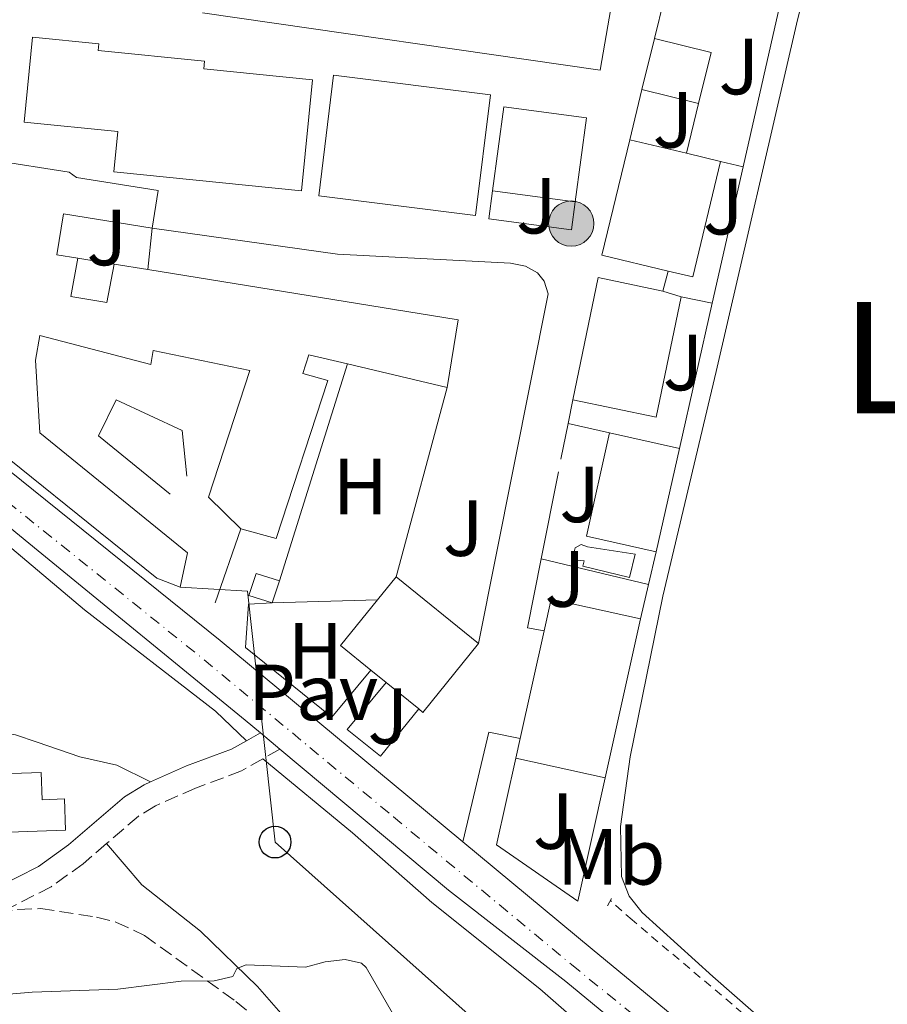
# Model space of a CAD drawing. Units: metres. Extents: x 566582 to 570034, y 4721798 to 4724159.
# Drawn here: x 567843 to 567952, y 4721935 to 4722059 of the extents above; entities that cross this region are included whole.
import ezdxf
from ezdxf.enums import TextEntityAlignment as Align

# ---------------------------------------------------------------- set-up
doc = ezdxf.new("R2010")
doc.units = ezdxf.units.M
doc.header["$MEASUREMENT"] = 0
for name, pattern in [('DGN Style 2', [1.7399219301090239, 1.043953158065414, -0.6959687720436097]), ('DGN Style 3', [2.435890702152634, 1.739921930109024, -0.6959687720436097]), ('DGN Style 4', [2.7856150101045474, 1.391937544087219, -0.6959687720436097, 0.001739921930109024, -0.6959687720436097])]:
    doc.linetypes.add(name, pattern=pattern)
for name, color, linetype, lineweight in [('Camino', 7, 'DGN Style 3', 0), ('Carretera', 9, 'Continuous', 0), ('Caseta-cabaña', 1, 'Continuous', 0), ('construcción singular', 1, 'Continuous', 0), ('Curva de nivel intermedia', 30, 'Continuous', 0), ('Edificio', 1, 'Continuous', 13), ('Eje de carretera', 7, 'DGN Style 4', 0), ('Etiqueta de uso rústico', 92, 'Continuous', 0), ('Línea  de muro-pared o tapia', 1, 'Continuous', 13), ('Línea blanca (vial)', 7, 'Continuous', 13), ('Línea de asfalto', 7, 'Continuous', 13), ('Línea de bordillo', 7, 'Continuous', 13), ('Línea de cambio de uso (parcela vista)', 92, 'Continuous', 0), ('Línea de cuneta (fondo)', 4, 'DGN Style 2', 0), ('Línea telefónica', 7, 'Continuous', 0), ('Margen derecho', 7, 'Continuous', 0), ('Nave industrial', 1, 'Continuous', 13), ('Pavimento', 7, 'Continuous', 0), ('Piscina', 1, 'Continuous', 0), ('Pontón-alcantarilla (pasos de agua)', 1, 'DGN Style 2', 0), ('Poste telefónico', 7, 'Continuous', 0), ('Poste tendido eléctrico', 7, 'Continuous', 0), ('Texto de Capital de Municipio', 7, 'Continuous', 0), ('Zona ajardinada', 92, 'Continuous', 0), ('Zona arbolada', 92, 'DGN Style 3', 0)]:
    doc.layers.add(name, color=color, linetype=linetype, lineweight=lineweight)
doc.styles.add('Style-Arial', font='arial.ttf')

# ---------------------------------------------------------------- blocks, each defined once
blk = doc.blocks.new('5PELE')
at = {"layer": 'construcción singular', "linetype": 'Continuous', "lineweight": 0}
h = blk.add_hatch(color=9, dxfattribs=at)
edge = h.paths.add_edge_path()
edge.add_arc((-2.000000476837158e-05, 0), 0.2850000000000001, 0, 360)
at = {"layer": 'construcción singular', "color": 252, "linetype": 'Continuous', "lineweight": 0}
blk.add_circle((-2.000000476837158e-05, 0), 0.2850000000000001, dxfattribs=at)
blk = doc.blocks.new('5PTT')
at = {"layer": 'Poste telefónico', "color": 7, "linetype": 'Continuous', "lineweight": 30}
blk.add_circle((2.382683753967285e-05, 4.306399822235108e-05), 0.1995000005932858, dxfattribs=at)

msp = doc.modelspace()

# ---------------------------------------------------------------- linework, layer by layer
at = {"layer": 'Camino', "color": 7, "linetype": 'DGN Style 3', "lineweight": 0, "elevation": 477.1600000000037, "flags": 128}
msp.add_lwpolyline([(567875.2999999995, 4721967.59), (567873.1600000004, 4721966.390000002)], dxfattribs=at)
at = {"layer": 'Camino', "color": 7, "linetype": 'DGN Style 3', "lineweight": 0}
for points in [[(567873.1600000004, 4721966.390000002, 477.1600000000037), (567870.4600000003, 4721964.86, 477.1699999999983), (567864.66, 4721962.699999999, 477.3099999999976), (567859.6199999996, 4721960.470000001, 477.8600000000007), (567857.4899999973, 4721959.17, 478.0399999999937), (567853.4699999985, 4721955.710000002, 478.3800000000046)], [(567853.4699999985, 4721955.710000002, 478.3800000000046), (567850.5499999993, 4721953.190000001, 478.6300000000048), (567846.4999999992, 4721950.27, 478.8999999999942), (567840.8799999978, 4721947.42, 479.3500000000059), (567832.5399999982, 4721943.900000001, 480.0000000000001), (567825.530000001, 4721941.300000002, 480.3800000000048), (567821.2399999973, 4721940.07, 480.4700000000012), (567813.5399999992, 4721939.030000002, 480.5099999999948), (567803.4699999974, 4721938.49, 480.7899999999936)]]:
    msp.add_polyline3d(points, dxfattribs=at)
at = {"layer": 'Carretera', "color": 9, "linetype": 'Continuous', "lineweight": 0}
for points in [[(567712.04, 4722074.76, 477.6699999999983), (567746.4600000018, 4722061.940000001, 477.3000000000029), (567769.7300000001, 4722052.609999998, 477.1100000000006), (567780.8500000023, 4722047.000000001, 477.1600000000035), (567782.120000002, 4722046.260000001, 477.1699999999983), (567785.1000000014, 4722044.510000001, 477.1900000000023), (567788.7800000005, 4722042.350000001, 477.2100000000065), (567789.4800000002, 4722041.940000001, 477.2200000000012), (567807.9600000007, 4722028.790000001, 477.320000000007), (567808.960000002, 4722028.02, 477.320000000007), (567814.2500000005, 4722023.890000002, 477.3500000000058), (567831.7399999985, 4722010.23, 477.4600000000065), (567867.7600000007, 4721981.290000001, 477.7700000000041), (567891.3700000009, 4721961.690000001, 478.25), (567898.2899999988, 4721955.949999998, 478.3899999999995), (567914.5900000001, 4721942.420000001, 478.7299999999959), (567948.1200000021, 4721914.74, 477.7299999999959), (567973.410000001, 4721894.330000001, 478.0599999999977)], [(567970.0699999994, 4721890.29, 478.0599999999977), (567944.8000000007, 4721910.679999999, 477.7299999999959), (567911.2600000018, 4721938.38, 478.7299999999959), (567896.4899999994, 4721949.84, 478.2700000000041), (567875.2999999999, 4721967.59, 477.6000000000058), (567872.839999999, 4721969.65, 477.5299999999989), (567870.9200000013, 4721971.26, 477.4700000000012), (567844.8700000002, 4721992.550000002, 476.9900000000052), (567816.6399999999, 4722015.720000002, 476.8399999999965), (567805.1700000011, 4722024.510000001, 477.320000000007), (567796.8400000005, 4722030.330000001, 477.320000000007), (567767.6700000014, 4722047.080000001, 477.2799999999989), (567750.7399999978, 4722053.59, 478.9700000000012), (567747.0699999998, 4722054.84, 477.3300000000018), (567743.9899999975, 4722055.890000001, 477.25), (567736.0599999994, 4722058.61, 477.0399999999936), (567717.199999999, 4722065.53, 476.6900000000023)]]:
    msp.add_polyline3d(points, dxfattribs=at)
at = {"layer": 'Caseta-cabaña', "color": 1, "linetype": 'Continuous', "lineweight": 0, "extrusion": (-0.01856694496926548, 0.005944093887227909, 0.9998099500917003), "elevation": 18003.4656260191, "flags": 128}
msp.add_lwpolyline([(-4670293.44087657, -898718.8576054709), (-4670290.518838019, -898718.867127505), (-4670290.523771233, -898721.9352825902), (-4670293.442760786, -898721.9352825903), (-4670293.44087657, -898718.8576054709)], close=True, dxfattribs=at)
at = {"layer": 'Caseta-cabaña', "color": 1, "linetype": 'Continuous', "lineweight": 0, "extrusion": (-0.01856694496926548, 0.005944093887227909, 0.9998099500917003), "elevation": 18003.46563530257, "flags": 128}
msp.add_lwpolyline([(-4670290.518838019, -898718.867127505), (-4670290.523771233, -898721.9352825902), (-4670293.442760786, -898721.9352825903), (-4670293.44087657, -898718.8576054709)], dxfattribs=at)
at = {"layer": 'Caseta-cabaña', "color": 1, "linetype": 'Continuous', "lineweight": 0, "elevation": 479.320000000007, "flags": 128}
msp.add_lwpolyline([(567875.2199999997, 4721988.779999999), (567874.3200000003, 4721986)], dxfattribs=at)
at = {"layer": 'Curva de nivel intermedia', "color": 30, "linetype": 'Continuous', "lineweight": 0, "elevation": 480, "flags": 128}
msp.add_lwpolyline([(567830.4100000003, 4721935.869999998), (567844.1100000021, 4721937.039999999), (567854.9100000003, 4721937.399999999), (567862.8499999995, 4721938.390000001), (567867.0400000005, 4721938.460000001), (567869.3499999995, 4721939.009999999), (567869.8900000004, 4721940.019999999), (567871.0400000014, 4721940.449999998), (567878.4900000013, 4721940.15), (567880.9700000001, 4721940.859999999), (567883.5100000015, 4721941.149999999), (567885.5600000012, 4721940.66), (567886.1500000014, 4721940.119999999), (567891.3400000014, 4721931.119999998)], dxfattribs=at)
at = {"layer": 'Edificio', "color": 1, "linetype": 'Continuous', "lineweight": 13, "flags": 128}
for points, elevation in [([(567929.54, 4722055.26), (567927.9699999997, 4722048.850000001), (567920.8399999999, 4722050.59), (567922.4100000003, 4722057.01), (567929.54, 4722055.26)], 482.6399999999995), ([(567913.8600000005, 4722047.039999999), (567912.4400000004, 4722036.470000001), (567902.04, 4722037.859999999), (567903.4600000001, 4722048.430000001), (567913.8600000005, 4722047.039999999)], 480.0200000000041)]:
    msp.add_lwpolyline(points, close=True, dxfattribs=dict(at, elevation=elevation))
at = {"layer": 'Edificio', "color": 51, "linetype": 'Continuous', "lineweight": 13, "flags": 128}
for points, elevation in [([(567920.8399999999, 4722050.59), (567922.4100000003, 4722057.01)], 482.6399999999995), ([(567922.4100000003, 4722057.01), (567929.54, 4722055.26), (567927.9699999997, 4722048.850000001)], 482.6399999999995), ([(567927.9699999997, 4722048.850000001), (567920.8399999999, 4722050.59)], 482.6399999999995), ([(567902.04, 4722037.859999999), (567903.4600000001, 4722048.430000001), (567913.8600000005, 4722047.039999999), (567912.4400000004, 4722036.470000001)], 480.0200000000041), ([(567919.2999999998, 4722044.279999999), (567926.4400000004, 4722042.57)], 483.5800000000018), ([(567926.4400000004, 4722042.57), (567930.7000000002, 4722041.539999999)], 483.5800000000018), ([(567912.4400000004, 4722036.470000001), (567902.04, 4722037.859999999)], 480.0200000000041), ([(567916.7599999999, 4722007.41), (567925.54, 4722005.439999999)], 482.6199999999953), ([(567920.6500000004, 4721983.980000001), (567916.2199999997, 4721963.99)], 483.4600000000065), ([(567905.5300000003, 4721968.949999999), (567908.5199999996, 4721982.49)], 484.25), ([(567904.9800000004, 4721966.480000001), (567905.5300000003, 4721968.949999999)], 484.25)]:
    msp.add_lwpolyline(points, dxfattribs=dict(at, elevation=elevation))
at = {"layer": 'Edificio', "color": 1, "linetype": 'Continuous', "lineweight": 13, "extrusion": (0.1862207332982916, -0.02306291031276927, 0.9822372120102922), "elevation": -2678.398891312216, "flags": 128}
msp.add_lwpolyline([(4756047.343345372, 16574.32369657699), (4756032.047372046, 16574.32369657699), (4756032.052589105, 16594.57487117965), (4756047.348562432, 16594.57487117965), (4756047.343345372, 16574.32369657699)], close=True, dxfattribs=at)
at = {"layer": 'Edificio', "color": 51, "linetype": 'Continuous', "lineweight": 13, "extrusion": (0.1862207332982916, -0.02306291031276927, 0.9822372120102922), "elevation": -2678.398891312187, "flags": 128}
msp.add_lwpolyline([(4756032.047372046, 16574.32369657699), (4756032.052589105, 16594.57487117965), (4756047.348562432, 16594.57487117965), (4756047.343345372, 16574.32369657699), (4756032.047372046, 16574.32369657699)], dxfattribs=at)
at = {"layer": 'Edificio', "color": 1, "linetype": 'Continuous', "lineweight": 13, "extrusion": (0.0009381568898949175, 0.003906704420003613, 0.9999919287285397), "elevation": 19464.00476265579, "flags": 128}
msp.add_lwpolyline([(567929.9963899651, 4722001.53441919), (567926.5163352062, 4721987.014308348), (567923.446336558, 4721987.754313953), (567915.1063402274, 4721989.754329258), (567918.5963949816, 4722004.274440063), (567925.73639184, 4722002.564426945), (567929.9963899651, 4722001.53441919)], close=True, dxfattribs=at)
at = {"layer": 'Edificio', "color": 51, "linetype": 'Continuous', "lineweight": 13, "extrusion": (0.0009369302749426317, 0.003906999246868183, 0.9999919287266998), "elevation": 19464.7003284261, "flags": 128}
msp.add_lwpolyline([(567923.4475829272, 4721987.751296919), (567915.1075865871, 4721989.751312184), (567918.5976412715, 4722004.271423005)], dxfattribs=at)
at = {"layer": 'Edificio', "color": 51, "linetype": 'Continuous', "lineweight": 13, "extrusion": (0.0009416359481601746, 0.003906516698976609, 0.9999919261919178), "elevation": 19465.09418812288, "flags": 128}
msp.add_lwpolyline([(567929.9928504133, 4722001.53035414), (567926.5127954572, 4721987.010243345), (567923.4427968189, 4721987.750248992)], dxfattribs=at)
at = {"layer": 'Edificio', "color": 51, "linetype": 'Continuous', "lineweight": 13, "extrusion": (0.07616413562994451, -0.01230204564641968, 0.9970194000703582), "elevation": -14359.1263684448, "flags": 128}
msp.add_lwpolyline([(4752158.693220054, 191819.4057439464), (4752158.693220054, 191815.1284317066)], dxfattribs=at)
at = {"layer": 'Edificio', "color": 51, "linetype": 'Continuous', "lineweight": 13, "extrusion": (0.07653577550208415, -0.005368842594113766, 0.997052381070069), "elevation": 18590.70692410048, "flags": 128}
msp.add_lwpolyline([(4750189.228465792, -235304.383588337), (4750185.665104316, -235343.8758705581), (4750177.059447091, -235343.0938451676)], dxfattribs=at)
at = {"layer": 'Edificio', "color": 51, "linetype": 'Continuous', "lineweight": 13, "extrusion": (0.005908762755887262, -0.001230191335127183, 0.9999817864101194), "elevation": -1972.458362403134, "flags": 128}
msp.add_lwpolyline([(567899.3846557603, 4722012.706578054), (567902.5845998983, 4722028.076589683), (567910.6947537614, 4722026.386588405)], dxfattribs=at)
at = {"layer": 'Edificio', "color": 51, "linetype": 'Continuous', "lineweight": 13, "extrusion": (0.00391227730421728, -0.001247881554290447, 0.9999915684034147), "elevation": -3189.838226002409, "flags": 128}
msp.add_lwpolyline([(567917.2225803044, 4722024.936049534), (567919.5426016717, 4722024.196048958)], dxfattribs=at)
at = {"layer": 'Edificio', "color": 51, "linetype": 'Continuous', "lineweight": 13, "extrusion": (0.005487300431460631, -0.001143187589737653, 0.9999842912046717), "elevation": -1800.978037024419, "flags": 128}
msp.add_lwpolyline([(567914.5813190156, 4722025.526700587), (567911.4313664405, 4722010.406690707), (567900.951194982, 4722012.586692133)], dxfattribs=at)
at = {"layer": 'Edificio', "color": 51, "linetype": 'Continuous', "lineweight": 13, "extrusion": (0.1272630808761077, -0.03014125600471563, 0.9914109203213264), "elevation": -69579.80839382867, "flags": 128}
msp.add_lwpolyline([(4725778.866406641, 531118.4786751439), (4725778.866406641, 531131.4772327564)], dxfattribs=at)
at = {"layer": 'Edificio', "color": 1, "linetype": 'Continuous', "lineweight": 13, "extrusion": (-0.0009851525776222172, -0.004390680016144629, 0.9999898756504462), "elevation": -20809.6931173763, "flags": 128}
msp.add_lwpolyline([(567925.7398604021, 4721959.586651743), (567922.8198027094, 4721946.576526337), (567914.0398069698, 4721948.546545327), (567916.9598646626, 4721961.556670732), (567925.7398604021, 4721959.586651743)], close=True, dxfattribs=at)
at = {"layer": 'Edificio', "color": 51, "linetype": 'Continuous', "lineweight": 13, "extrusion": (-0.0009851525776222172, -0.004390680016144629, 0.9999898756504462), "elevation": -20809.6931173763, "flags": 128}
msp.add_lwpolyline([(567922.8198027094, 4721946.576526337), (567914.0398069698, 4721948.546545327), (567916.9598646626, 4721961.556670732)], dxfattribs=at)
at = {"layer": 'Edificio', "color": 51, "linetype": 'Continuous', "lineweight": 13, "extrusion": (-0.000985441674264112, -0.004390615130768147, 0.9999898756504888), "elevation": -20809.55091364202, "flags": 128}
msp.add_lwpolyline([(567925.7398381528, 4721959.587281111), (567922.8197804436, 4721946.577155709)], dxfattribs=at)
at = {"layer": 'Edificio', "color": 51, "linetype": 'Continuous', "lineweight": 13, "extrusion": (0.006774579485836426, 0.008331291364641795, 0.9999423456664827), "elevation": 43672.84592980346, "flags": 128}
msp.add_lwpolyline([(567871.2486682641, 4721786.412218617), (567873.5988853254, 4721789.302318919)], dxfattribs=at)
at = {"layer": 'Edificio', "color": 51, "linetype": 'Continuous', "lineweight": 13, "extrusion": (0.07310946830806113, -0.05915028341248175, 0.9955683048470033), "elevation": -237305.6351745035, "flags": 128}
msp.add_lwpolyline([(4028159.032701171, 2517400.007956299), (4028159.032701171, 2517386.6095758)], dxfattribs=at)
at = {"layer": 'Edificio', "color": 51, "linetype": 'Continuous', "lineweight": 13, "extrusion": (0.08208852778739871, -0.05077170772613734, 0.9953309536532405), "elevation": -192643.0948049832, "flags": 128}
msp.add_lwpolyline([(4314636.229027562, 1991574.84985097), (4314636.841115345, 1991579.719260434), (4314644.199590422, 1991578.786820324)], dxfattribs=at)
at = {"layer": 'Edificio', "color": 1, "linetype": 'Continuous', "lineweight": 13, "extrusion": (0.06683846562121037, -0.01481212619986397, 0.9976538580243359), "elevation": -31501.35210194752, "flags": 128}
msp.add_lwpolyline([(4733011.989116838, 466124.4270598561), (4732991.5141321, 466124.4270598561), (4732991.513248095, 466135.9666352039), (4732994.043740823, 466135.9640819876), (4733007.909944078, 466135.9744166674), (4733011.988232833, 466135.9666352046), (4733011.989116838, 466124.4270598561)], close=True, dxfattribs=at)
at = {"layer": 'Edificio', "color": 51, "linetype": 'Continuous', "lineweight": 13, "extrusion": (0.0668101464963752, -0.01493995739069755, 0.9976538487863901), "elevation": -32121.0519062055, "flags": 128}
msp.add_lwpolyline([(4732105.733716568, 475165.7820219052), (4732109.812012781, 475165.7820219052), (4732109.834914503, 475154.2424692485)], dxfattribs=at)
at = {"layer": 'Edificio', "color": 51, "linetype": 'Continuous', "lineweight": 13, "extrusion": (0.07486666111597962, -0.04671302175122248, 0.996098828757576), "elevation": -177578.956138364, "flags": 128}
msp.add_lwpolyline([(4306744.458477705, 2009983.179779757), (4306733.40584031, 2009984.539635123), (4306733.490091993, 2009985.219562805)], dxfattribs=at)
at = {"layer": 'Edificio', "color": 51, "linetype": 'Continuous', "lineweight": 13, "extrusion": (0.07440987834044543, -0.06021830359357107, 0.9954079193565182), "elevation": -241610.2740543872, "flags": 128}
msp.add_lwpolyline([(4027821.253702099, 2517505.776206589), (4027821.253702099, 2517508.283416194)], dxfattribs=at)
at = {"layer": 'Edificio', "color": 51, "linetype": 'Continuous', "lineweight": 13, "extrusion": (0.07329019491269415, -0.05920278520679723, 0.9955518959619418), "elevation": -237450.8063337079, "flags": 128}
msp.add_lwpolyline([(4030102.064846569, 2514243.958866157), (4030102.064846569, 2514249.265889805)], dxfattribs=at)
at = {"layer": 'Edificio', "color": 51, "linetype": 'Continuous', "lineweight": 13, "extrusion": (0.06683960260402563, -0.01480699382084655, 0.9976538580378094), "elevation": -31476.47143080258, "flags": 128}
msp.add_lwpolyline([(4733027.373872753, 465761.8484234581), (4733027.373872753, 465773.3879988396)], dxfattribs=at)
at = {"layer": 'Edificio', "color": 1, "linetype": 'Continuous', "lineweight": 13}
for points in [[(567879.4100000003, 4722051.82, 480.8099999999977), (567878, 4722037.859999999, 480.75), (567854.3899999997, 4722040.230000001, 480.1999999999971), (567854.9000000004, 4722045.310000001, 482.6199999999953), (567843.1100000005, 4722046.49, 482.0800000000018), (567844.1799999997, 4722057.17, 482.9799999999959), (567852.5300000003, 4722056.34, 482.8600000000006), (567852.4400000004, 4722055.51, 482.8600000000006), (567865.8200000003, 4722054.16, 482.2599999999948), (567865.7199999997, 4722053.199999999, 482.2599999999948)], [(567925.7699999996, 4722024.5, 480.8099999999977), (567922.6200000001, 4722009.380000001, 480.8099999999977), (567912.1399999997, 4722011.560000001, 480.8699999999953), (567915.3399999999, 4722026.930000001, 480.8699999999953), (567923.4500000002, 4722025.24, 480.820000000007)], [(567900.29, 4721980.890000001, 484.1300000000047), (567893.29, 4721972.230000001, 484.25), (567892.7599999999, 4721972.66, 484.3099999999977), (567888.6500000004, 4721975.980000001, 484.8099999999977), (567886.7100000001, 4721977.550000001, 485.0500000000029), (567882.9100000003, 4721980.619999999, 485.5200000000041), (567887.5700000003, 4721986.390000001, 485.429999999993), (567889.9199999999, 4721989.279999999, 485.3899999999995)]]:
    msp.add_polyline3d(points, close=True, dxfattribs=at)
at = {"layer": 'Edificio', "color": 51, "linetype": 'Continuous', "lineweight": 13}
for points in [[(567844.1799999997, 4722057.17, 482.9799999999959), (567843.1100000005, 4722046.49, 482.0800000000018), (567854.9000000004, 4722045.310000001, 482.6199999999953), (567854.3899999997, 4722040.230000001, 480.1999999999971), (567878, 4722037.859999999, 480.75), (567879.4100000003, 4722051.82, 480.8099999999977), (567865.7199999997, 4722053.199999999, 482.2599999999948), (567865.8200000003, 4722054.16, 482.2599999999948), (567852.4400000004, 4722055.51, 482.8600000000006), (567852.5300000003, 4722056.34, 482.8600000000006), (567844.1799999997, 4722057.17, 482.9799999999959)], [(567862.7300000004, 4721987.970000001, 480.0200000000041), (567859.8099999996, 4721989.109999999, 480.0200000000041), (567834.0599999996, 4722009.850000001, 484.1900000000023), (567839.1500000004, 4722041.720000001, 484.3699999999953), (567848.7800000003, 4722040.180000001, 483.5200000000041), (567849.6900000004, 4722039.539999999, 480.8699999999953), (567859.9900000002, 4722037.869999999, 480.929999999993), (567859.2300000004, 4722033.16, 480.9900000000052)], [(567859.2300000004, 4722033.16, 480.9900000000052), (567848.0800000001, 4722034.960000001, 483.6399999999995), (567847.2400000002, 4722029.779999999, 483.3399999999965), (567849.8499999996, 4722029.359999999, 483.1399999999995)], [(567849.8499999996, 4722029.359999999, 483.1399999999995), (567849, 4722024.550000001, 482.6600000000035), (567853.5300000003, 4722023.789999999, 482.3500000000058), (567854.4600000001, 4722028.609999999, 482.7799999999989)], [(567870.3700000001, 4721995.33, 481.5899999999965), (567866.3099999996, 4721999.289999999, 481.5299999999989), (567871.5, 4722015.230000001, 482.0200000000041), (567859.3300000001, 4722017.77, 482.6199999999953), (567859.0499999998, 4722015.980000001, 482.2599999999948), (567845.0899999999, 4722019.66, 483.2799999999989), (567844.5300000003, 4722016.539999999, 483.2799999999989), (567845.0899999999, 4722007.4, 483.2200000000012), (567863.6699999999, 4721992.310000001, 479.8399999999965), (567862.7300000004, 4721987.970000001, 480.0200000000041)], [(567883.7800000003, 4722016.060000001, 481.179999999993), (567878.9400000004, 4722017.210000001, 481.8300000000018), (567878.1900000004, 4722014.850000001, 481.7100000000065), (567881.2999999998, 4722014, 481.7100000000065), (567874.7999999998, 4721994.109999999, 481.5299999999989), (567870.3700000001, 4721995.33, 481.5899999999965)]]:
    msp.add_polyline3d(points, dxfattribs=at)
at = {"layer": 'Edificio', "color": 1, "linetype": 'Continuous', "lineweight": 13}
msp.add_polyline3d([(567839.1500000004, 4722041.720000001, 484.3699999999953), (567848.7800000003, 4722040.180000001, 483.5200000000041), (567849.6900000004, 4722039.539999999, 480.8699999999953), (567859.9900000002, 4722037.869999999, 480.929999999993), (567859.2300000004, 4722033.16, 480.9900000000052), (567848.0800000001, 4722034.960000001, 483.6399999999995), (567847.2400000002, 4722029.779999999, 483.3399999999965), (567849.8499999996, 4722029.359999999, 483.1399999999995), (567849, 4722024.550000001, 482.6600000000035), (567853.5300000003, 4722023.789999999, 482.3500000000058), (567854.4600000001, 4722028.609999999, 482.7799999999989), (567858.6699999999, 4722027.930000001, 482.4499999999971), (567897.7000000002, 4722021.619999999, 479.4199999999983), (567896.3200000003, 4722013.09, 479.4799999999959), (567883.7800000003, 4722016.060000001, 481.179999999993), (567878.9400000004, 4722017.210000001, 481.8300000000018), (567878.1900000004, 4722014.850000001, 481.7100000000065), (567881.2999999998, 4722014, 481.7100000000065), (567874.7999999998, 4721994.109999999, 481.5299999999989), (567870.3700000001, 4721995.33, 481.5899999999965), (567866.3099999996, 4721999.289999999, 481.5299999999989), (567871.5, 4722015.230000001, 482.0200000000041), (567859.3300000001, 4722017.77, 482.6199999999953), (567859.0499999998, 4722015.980000001, 482.2599999999948), (567845.0899999999, 4722019.66, 483.2799999999989), (567844.5300000003, 4722016.539999999, 483.2799999999989), (567845.0899999999, 4722007.4, 483.2200000000012), (567863.6699999999, 4721992.310000001, 479.8399999999965), (567862.7300000004, 4721987.970000001, 480.0200000000041), (567859.8099999996, 4721989.109999999, 480.0200000000041), (567834.0599999996, 4722009.850000001, 484.1900000000023)], dxfattribs=at)
at = {"layer": 'Eje de carretera', "color": 7, "linetype": 'DGN Style 4', "lineweight": 0}
for points in [[(567781.5000000001, 4722042.960000004, 477.2400000000052), (567787.7600000009, 4722039.280000002, 477.2599999999947), (567806.0699999991, 4722026.260000001, 477.3200000000071), (567829.78, 4722007.750000002, 477.1300000000047), (567865.760000002, 4721978.84, 477.5399999999936), (567889.5599999977, 4721959.090000002, 478.1199999999955)], [(567889.5599999977, 4721959.090000002, 478.1199999999955), (567911.9699999976, 4721940.49, 478.7100000000063), (567946.3799999983, 4721912.62, 477.7299999999959), (567971.6600000004, 4721892.210000001, 478.0599999999977), (567999.2199999979, 4721868.990000002, 478.2400000000052), (568005.7100000011, 4721862.930000001, 478.4100000000035), (568014.5100000009, 4721853.530000002, 478.6100000000007), (568023.9300000002, 4721841.440000001, 478.7899999999937), (568031.6700000005, 4721829.310000001, 478.8800000000047), (568033.4099999995, 4721825.960000002, 478.8899999999995)]]:
    msp.add_polyline3d(points, dxfattribs=at)
at = {"layer": 'Línea  de muro-pared o tapia', "color": 1, "linetype": 'Continuous', "lineweight": 13, "extrusion": (-0.001038153793105312, -0.004419044018645203, 0.9999896970902566), "elevation": -20978.11372663907, "flags": 128}
msp.add_lwpolyline([(567938.680807568, 4722038.362881721), (567943.4908049755, 4722037.232870687), (567933.7506025914, 4721994.262451123)], dxfattribs=at)
at = {"layer": 'Línea  de muro-pared o tapia', "color": 1, "linetype": 'Continuous', "lineweight": 13, "flags": 128}
for points, elevation in [([(567922.4100000003, 4722057.01), (567923.6299999999, 4722062.01)], 478.7799999999989), ([(567919.2999999998, 4722044.279999999), (567920.8399999999, 4722050.59)], 478.7799999999989), ([(567927.9699999997, 4722048.850000001), (567926.4400000004, 4722042.57)], 478.9600000000065), ([(567930.7000000002, 4722041.539999999), (567933.5599999996, 4722040.859999999)], 478.9600000000065), ([(567912.4400000004, 4722036.470000001), (567911.9699999997, 4722032.949999999), (567901.5700000003, 4722034.34), (567902.04, 4722037.859999999)], 478.0099999999948), ([(567859.2300000004, 4722033.16), (567858.6699999999, 4722027.930000001)], 479.1199999999953), ([(567923.4500000002, 4722025.24), (567924.1500000004, 4722027.76)], 480.2299999999959), ([(567925.7699999996, 4722024.5), (567929.6799999997, 4722023.710000001)], 478.5899999999965), ([(567875.2199999997, 4721988.779999999), (567883.7800000003, 4722016.060000001)], 478.9499999999971), ([(567896.3200000003, 4722013.09), (567889.9199999999, 4721989.279999999)], 478.9499999999971), ([(567911.5499999998, 4722008.58), (567916.7599999999, 4722007.41)], 478.2299999999959), ([(567870.3700000001, 4721995.33), (567867.1600000003, 4721985.99)], 479.4199999999983), ([(567922.6200000001, 4721992.430000001), (567921.6600000003, 4721988.300000001)], 478.2299999999959), ([(567908.1699999999, 4721991.529999999), (567921.6600000003, 4721988.300000001)], 478.2299999999959), ([(567921.6600000003, 4721988.300000001), (567920.6500000004, 4721983.980000001)], 478.2299999999959), ([(567871.3499999996, 4721985.859999999), (567874.3200000003, 4721986)], 479.0099999999948), ([(567874.3200000003, 4721986), (567887.5700000003, 4721986.390000001)], 478.4700000000012)]:
    msp.add_lwpolyline(points, dxfattribs=dict(at, elevation=elevation))
at = {"layer": 'Línea  de muro-pared o tapia', "color": 1, "linetype": 'Continuous', "lineweight": 13, "extrusion": (-0.00100394559679869, -0.004437543037110523, 0.999989650098956), "elevation": -21046.03888747326, "flags": 128}
msp.add_lwpolyline([(567933.7540745564, 4721993.959778041), (567929.8739961954, 4721976.809609183)], dxfattribs=at)
at = {"layer": 'Línea  de muro-pared o tapia', "color": 1, "linetype": 'Continuous', "lineweight": 13, "extrusion": (0.07585250411807361, -0.01234042908543334, 0.9970426828521461), "elevation": -14717.32416904855, "flags": 128}
msp.add_lwpolyline([(4751936.385989332, 197228.1576024045), (4751936.385989332, 197223.4731387207)], dxfattribs=at)
at = {"layer": 'Línea  de muro-pared o tapia', "color": 1, "linetype": 'Continuous', "lineweight": 13, "extrusion": (-0.001061730389690849, -0.004685462372611694, 0.9999884595188758), "elevation": -22249.53813629161, "flags": 128}
msp.add_lwpolyline([(567929.8677398881, 4721971.29294522), (567925.7276466651, 4721953.022744671)], dxfattribs=at)
at = {"layer": 'Línea  de muro-pared o tapia', "color": 1, "linetype": 'Continuous', "lineweight": 13, "extrusion": (0.001278619956857154, 0.006458114362104434, 0.9999783287101237), "elevation": 31699.2341148456, "flags": 128}
msp.add_lwpolyline([(567910.4747742402, 4721902.33250718), (567911.0647993305, 4721905.312569327)], dxfattribs=at)
at = {"layer": 'Línea  de muro-pared o tapia', "color": 1, "linetype": 'Continuous', "lineweight": 13, "extrusion": (0.001282023887866981, 0.006410119443410348, 0.9999786331634654), "elevation": 31474.53497418855, "flags": 128}
msp.add_lwpolyline([(567909.5706353259, 4721899.336019268), (567910.470673047, 4721903.836111723)], dxfattribs=at)
at = {"layer": 'Línea  de muro-pared o tapia', "color": 1, "linetype": 'Continuous', "lineweight": 13, "extrusion": (0.00121469225877826, 0.006140633216732659, 0.9999804083812913), "elevation": 30163.78233242596, "flags": 128}
msp.add_lwpolyline([(567907.1704552808, 4721895.331257567), (567909.3405387098, 4721906.301464398)], dxfattribs=at)
at = {"layer": 'Línea  de muro-pared o tapia', "color": 1, "linetype": 'Continuous', "lineweight": 13, "extrusion": (0.001227110808794848, 0.006684524680226416, 0.999976905397751), "elevation": 32739.0841380808, "flags": 128}
msp.add_lwpolyline([(567907.5058300698, 4721869.139295462), (567905.435831629, 4721869.519303951), (567907.1559039621, 4721878.179497434)], dxfattribs=at)
at = {"layer": 'Línea  de muro-pared o tapia', "color": 1, "linetype": 'Continuous', "lineweight": 13, "extrusion": (-0.04523328331011887, -0.05157306132290888, 0.9976443100758758), "elevation": -268736.0703809688, "flags": 128}
msp.add_lwpolyline([(-2686667.784730084, 3915239.868373066), (-2686681.733066768, 3915239.285274669), (-2686685.054224631, 3915243.65851265)], dxfattribs=at)
at = {"layer": 'Línea  de muro-pared o tapia', "color": 1, "linetype": 'Continuous', "lineweight": 13, "extrusion": (-0.001449103135128559, 0.001173432000052329, 0.9999982615772114), "elevation": 5196.747811378735, "flags": 128}
msp.add_lwpolyline([(567892.8575274776, 4721969.812911774), (567888.0475325282, 4721963.872907685), (567883.8675224251, 4721967.232909998)], dxfattribs=at)
at = {"layer": 'Línea  de muro-pared o tapia', "color": 1, "linetype": 'Continuous', "lineweight": 13}
for points in [[(567861.5, 4721999.67, 477.6100000000006), (567852.4500000002, 4722007.02, 477.7899999999936), (567854.7100000001, 4722011.550000001, 477.7899999999936), (567863.0099999999, 4722007.680000001, 477.7899999999936), (567863.5800000001, 4722001.930000001, 477.7899999999936)], [(567916.2199999997, 4721963.99, 478.8399999999965), (567912.7800000003, 4721948.460000001, 479.6199999999953), (567902.5499999998, 4721955.539999999, 479.6199999999953), (567904.9800000004, 4721966.480000001, 479.6199999999953)]]:
    msp.add_polyline3d(points, dxfattribs=at)
at = {"layer": 'Línea blanca (vial)', "color": 7, "linetype": 'Continuous', "lineweight": 13, "extrusion": (-0.01672226234921012, 0.01400319529567228, 0.9997621099358766), "elevation": 57103.96097807396, "flags": 128}
msp.add_lwpolyline([(-3984856.312135359, -2595596.234921345), (-3984856.312135359, -2595599.444298232)], dxfattribs=at)
at = {"layer": 'Línea blanca (vial)', "color": 7, "linetype": 'Continuous', "lineweight": 13}
for points in [[(567767.670000001, 4722047.080000003, 477.279999999999), (567796.8400000001, 4722030.330000001, 477.3200000000071), (567805.1700000007, 4722024.510000001, 477.3200000000071), (567816.6399999993, 4722015.720000003, 476.8399999999965), (567844.8699999996, 4721992.550000003, 476.9900000000052), (567870.9200000007, 4721971.26, 477.4700000000012), (567872.8399999986, 4721969.65, 477.5299999999989)], [(567808.9600000015, 4722028.020000001, 477.3200000000071), (567814.25, 4722023.890000002, 477.350000000006), (567831.739999998, 4722010.230000001, 477.4600000000065), (567867.7600000004, 4721981.290000001, 477.7700000000042), (567891.3700000005, 4721961.690000001, 478.25), (567898.2899999983, 4721955.949999999, 478.3899999999995)], [(568030.6099999989, 4721825.930000001, 478.8899999999995), (568030.2899999992, 4721826.540000001, 478.8899999999995), (568029.5000000001, 4721828.060000001, 478.8800000000047), (568021.8899999993, 4721840.000000001, 478.7899999999937), (568012.6099999989, 4721851.91, 478.6100000000007), (568003.9499999997, 4721861.170000001, 478.4100000000035), (567997.5599999971, 4721867.120000001, 478.2400000000052), (567970.0699999989, 4721890.290000001, 478.0599999999977), (567944.8000000002, 4721910.680000001, 477.7299999999959), (567911.2600000014, 4721938.380000001, 478.7299999999959), (567896.489999999, 4721949.84, 478.2700000000041), (567875.2999999995, 4721967.59, 477.6000000000059)], [(567898.2899999983, 4721955.949999999, 478.3899999999995), (567914.5899999995, 4721942.420000002, 478.7299999999959), (567948.1200000016, 4721914.740000002, 477.7299999999959), (567973.4100000005, 4721894.330000003, 478.0599999999977), (568001.0399999997, 4721871.040000001, 478.2400000000052), (568007.6600000003, 4721864.880000001, 478.4100000000035), (568016.600000001, 4721855.320000002, 478.6100000000007), (568026.1799999987, 4721843.020000001, 478.7899999999937), (568034.050000001, 4721830.680000001, 478.8800000000047), (568036.1799999989, 4721826.600000001, 478.8999999999942), (568036.4999999985, 4721825.990000002, 478.8999999999942)]]:
    msp.add_polyline3d(points, dxfattribs=at)
at = {"layer": 'Línea de asfalto', "color": 7, "linetype": 'Continuous', "lineweight": 13, "extrusion": (0.01136834503318748, 0.0581704926618009, 0.9982419318555448), "elevation": 281612.1166010796, "flags": 128}
msp.add_lwpolyline([(348330.8643447704, -4734842.860656581), (348330.2667414781, -4734857.032860728), (348326.2522053893, -4734857.032860728)], dxfattribs=at)
at = {"layer": 'Línea de asfalto', "color": 7, "linetype": 'Continuous', "lineweight": 13}
for points in [[(567865.5599999985, 4722060.230000001, 476.6499999999943), (567915.5799999974, 4722053.029999999, 476.479999999996), (567921.6599999993, 4722088.210000001, 476.5), (567900.11, 4722093.590000002, 476.5099999999949), (567883.2099999997, 4722098.130000001, 476.7499999999999), (567876.5599999978, 4722099.960000002, 476.679999999993)], [(567859.2300000007, 4722033.160000001, 476.5), (567882.5199999991, 4722029.859999999, 476.5), (567904.300000001, 4722028.730000001, 476.3800000000047), (567906.1900000018, 4722028.36, 476.3200000000071), (567907.6999999986, 4722027.510000001, 476.3200000000071), (567908.5399999989, 4722026.470000002, 476.3200000000071), (567909.0199999994, 4722024.870000001, 476.3200000000071), (567900.2899999988, 4721980.890000002, 476.4400000000024)]]:
    msp.add_polyline3d(points, dxfattribs=at)
at = {"layer": 'Línea de bordillo', "color": 7, "linetype": 'Continuous', "lineweight": 13, "elevation": 477.3800000000046, "flags": 128}
for points in [[(567881.8399999996, 4721971.630000001), (567886.7100000001, 4721977.550000002)], [(567883.7699999987, 4721970.08), (567888.6499999979, 4721975.980000001)]]:
    msp.add_lwpolyline(points, dxfattribs=at)
at = {"layer": 'Línea de cambio de uso (parcela vista)', "color": 92, "linetype": 'Continuous', "lineweight": 0}
for points in [[(567977.8700000001, 4721898.100000001, 477.0099999999948), (567937.2699999996, 4721932.42, 476.8899999999995), (567929.7699999996, 4721939.01, 477.2899999999936), (567920.8600000005, 4721947.050000001, 478.4100000000035), (567919.2100000001, 4721949.109999999, 478.4199999999983), (567918.2800000003, 4721951.59, 478.2200000000012), (567918.1500000004, 4721957.880000001, 477.679999999993), (567919.3700000001, 4721966.630000001, 477.179999999993), (567923.4800000004, 4721986.83, 477.2700000000041), (567930.1699999999, 4722015.130000001, 477.3300000000018), (567940.2699999996, 4722058.800000001, 476.7599999999948), (567945.6600000003, 4722080.390000001, 476.6100000000006), (567946.4699999997, 4722082.180000001, 476.5399999999936), (567948.0599999996, 4722084.09, 476.3000000000029), (567950.5599999996, 4722085.039999999, 476.2400000000052), (567951.1900000004, 4722085.01, 476.2400000000052), (567954.7000000002, 4722084.34, 476.2400000000052)], [(567787.1200000001, 4721998.25, 477.8899999999995), (567788.6799999997, 4721998.189999999, 477.6199999999953), (567789.6500000004, 4721998.82, 477.4700000000012), (567790.7599999999, 4722000.65, 477.3999999999942), (567790.9800000004, 4722001, 477.3899999999995), (567795.25, 4722013.039999999, 476.9199999999983), (567798.3899999997, 4722021.869999999, 476.5599999999977), (567799.3799999999, 4722024.16, 476.5599999999977), (567800.1900000004, 4722024.699999999, 476.5599999999977), (567800.9199999999, 4722024.710000001, 476.5599999999977), (567802.3899999997, 4722024.100000001, 476.5599999999977), (567804.4500000002, 4722022.640000001, 476.5299999999989), (567820.0300000003, 4722010.27, 476.4400000000023), (567829.3300000001, 4722002.9, 476.3899999999995), (567834.29, 4721998.960000001, 476.3699999999953), (567850.7199999997, 4721985.119999999, 476.4400000000023), (567867.2000000002, 4721972.390000001, 476.5399999999936), (567871.0899999999, 4721968.66, 476.679999999993)], [(567859.0300000003, 4721963.49, 477.7700000000041), (567854.7699999996, 4721965.58, 477.2799999999989), (567850.1299999999, 4721966.630000001, 477.1999999999971), (567844.75, 4721968.480000001, 477.070000000007), (567842.0300000003, 4721969.41, 477.0099999999948), (567836.7699999996, 4721970.369999999, 476.929999999993), (567827.79, 4721970.09, 476.820000000007), (567827, 4721969.609999999, 476.8500000000058), (567824.5800000001, 4721968.980000001, 476.8800000000047), (567814.2300000004, 4721967.600000001, 477.25), (567796.6699999999, 4721963.66, 478.6999999999971), (567790.1900000004, 4721962.430000001, 478.6999999999971), (567782.6900000004, 4721961.980000001, 478.6999999999971), (567780.3499999996, 4721962.199999999, 478.6999999999971), (567778.1900000004, 4721963.600000001, 478.6999999999971), (567776.6299999999, 4721965.550000001, 478.7400000000052), (567775.4900000002, 4721967.980000001, 478.6999999999971), (567774.4500000002, 4721970.4, 478.6600000000035), (567773.8200000003, 4721976.42, 478.5500000000029)], [(567873.1600000003, 4721966.390000001, 476.679999999993), (567884.4400000004, 4721957.060000001, 476.9400000000023), (567894.4000000004, 4721948.289999999, 477.3699999999953), (567907.9900000002, 4721937.449999999, 477.5200000000041), (567924.1900000004, 4721923.26, 477.9700000000012), (567927.5800000001, 4721920.49, 477.9799999999959), (567978.75, 4721878.65, 478.1900000000023), (567991.2300000004, 4721867.77, 478.3899999999995), (567994.6200000001, 4721864.640000001, 478.4100000000035), (568005.3700000001, 4721854.680000001, 478.4799999999959), (568010.1100000005, 4721849.859999999, 478.6399999999995), (568013.3300000001, 4721846.029999999, 478.820000000007), (568022.9000000004, 4721832.74, 479.320000000007), (568026.6699999999, 4721826.5, 479.5200000000041), (568027.04, 4721825.9, 479.5299999999989)], [(567853.4699999997, 4721955.710000001, 478.3800000000047), (567857.9100000003, 4721950.539999999, 479.0500000000029), (567865.3200000003, 4721944.699999999, 479.4199999999983), (567872.4900000002, 4721937.75, 479.9499999999971), (567878.0300000003, 4721931.369999999, 480.679999999993), (567884.5700000003, 4721923, 481.929999999993), (567884.8514, 4721922.410800001, 482.0062999999937)]]:
    msp.add_polyline3d(points, dxfattribs=at)
at = {"layer": 'Línea de cuneta (fondo)', "color": 4, "linetype": 'DGN Style 2', "lineweight": 0}
msp.add_polyline3d([(568048.3600000005, 4721826.100000001, 476.9199999999983), (568048.0099999999, 4721826.720000001, 476.9100000000035), (568046.4900000002, 4721829.380000001, 476.8699999999953), (568032, 4721849.680000001, 476.7200000000012), (568011.9800000004, 4721868.199999999, 476.7899999999936), (567993.2000000002, 4721884.699999999, 476.6399999999995), (567980.6200000001, 4721895.25, 476.7899999999936), (567965.0599999996, 4721906.850000001, 476.9900000000052), (567946.8099999996, 4721923.189999999, 477.0299999999989), (567919.5899999999, 4721946.109999999, 477.1399999999995), (567916.8600000005, 4721948.550000001, 477.0200000000041)], dxfattribs=at)
at = {"layer": 'Línea telefónica', "color": 7, "linetype": 'Continuous', "lineweight": 0}
msp.add_polyline3d([(568025.3900000001, 4721825.880000001, 479.7799999999989), (568018.5599999994, 4721830.020000001, 480.1600000000035), (567986.6799999991, 4721857.970000002, 480.2599999999948), (567949.5599999994, 4721890.180000001, 480.1900000000023), (567911.6999999998, 4721922.930000001, 479.6000000000058), (567874.6800000007, 4721955.900000001, 477.7200000000012), (567871.2299999996, 4721987.46, 477.570000000007), (567862.7300000016, 4721987.970000002, 477.6699999999983)], dxfattribs=at)
at = {"layer": 'Margen derecho', "color": 7, "linetype": 'Continuous', "lineweight": 0, "elevation": 477.1600000000037, "flags": 128}
msp.add_lwpolyline([(567872.8399999986, 4721969.65), (567871.0899999985, 4721968.66)], dxfattribs=at)
at = {"layer": 'Margen derecho', "color": 7, "linetype": 'Continuous', "lineweight": 0}
for points in [[(567871.0899999985, 4721968.66, 477.1600000000037), (567869.1900000006, 4721967.59, 477.1699999999983), (567863.5300000012, 4721965.480000002, 477.3099999999976), (567859.0300000019, 4721963.49, 477.7700000000042)], [(567859.0300000019, 4721963.49, 477.7700000000042), (567858.2199999982, 4721963.130000001, 477.8600000000007), (567855.7199999993, 4721961.61, 478.0399999999937), (567848.6900000018, 4721955.550000001, 478.6300000000048), (567844.9300000002, 4721952.84, 478.8999999999942), (567839.6099999981, 4721950.140000002, 479.3500000000059), (567831.4400000008, 4721946.690000001, 480.0000000000001), (567824.5899999999, 4721944.150000001, 480.3800000000048), (567820.6200000002, 4721943.01, 480.4700000000012), (567813.260000002, 4721942.02, 480.5099999999948), (567803.3299999966, 4721941.490000002, 480.7899999999936)]]:
    msp.add_polyline3d(points, dxfattribs=at)
at = {"layer": 'Nave industrial', "color": 1, "linetype": 'Continuous', "lineweight": 13}
msp.add_polyline3d([(567845.25, 4721964.680000001, 481.8300000000018), (567845.3700000001, 4721961.24, 481.8699999999953), (567848.1799999997, 4721961.34, 481.8699999999953), (567848.3200000003, 4721957.390000001, 481.8699999999953), (567839.9900000002, 4721957.100000001, 481.8699999999953), (567840.1900000004, 4721951.060000001, 481.8699999999953), (567826.2599999999, 4721950.58, 481.8699999999953), (567826.4400000004, 4721945.449999999, 485.2299999999959), (567815.6900000004, 4721944.75, 485.5), (567797.2699999996, 4721944.08, 485.4400000000023), (567766.6799999997, 4721942.960000001, 485.3500000000058), (567766.5199999996, 4721951.74, 482.6100000000006), (567771.8200000003, 4721953.029999999, 482.6100000000006), (567771.6600000003, 4721958.27, 482.070000000007), (567797.25, 4721959.060000001, 482.2799999999989), (567812.2400000002, 4721959.52, 482.4100000000035), (567823.1699999999, 4721959.9, 482.4100000000035), (567823.0300000003, 4721963.91, 482.0599999999977)], close=True, dxfattribs=at)
msp.add_polyline3d([(567845.3700000001, 4721961.24, 481.8699999999953), (567848.1799999997, 4721961.34, 481.8699999999953), (567848.3200000003, 4721957.390000001, 481.8699999999953), (567839.9900000002, 4721957.100000001, 481.8699999999953), (567840.1900000004, 4721951.060000001, 481.8699999999953), (567826.2599999999, 4721950.58, 481.8699999999953), (567826.4400000004, 4721945.449999999, 485.2299999999959), (567815.6900000004, 4721944.75, 485.5), (567797.2699999996, 4721944.08, 485.4400000000023), (567766.6799999997, 4721942.960000001, 485.3500000000058), (567766.5199999996, 4721951.74, 482.6100000000006), (567771.8200000003, 4721953.029999999, 482.6100000000006), (567771.6600000003, 4721958.27, 482.070000000007), (567797.25, 4721959.060000001, 482.2799999999989), (567812.2400000002, 4721959.52, 482.4100000000035), (567823.1699999999, 4721959.9, 482.4100000000035), (567823.0300000003, 4721963.91, 482.0599999999977), (567845.25, 4721964.680000001, 481.8300000000018), (567845.3700000001, 4721961.24, 481.8699999999953)], dxfattribs=at)
at = {"layer": 'Piscina', "color": 1, "linetype": 'Continuous', "lineweight": 0}
msp.add_polyline3d([(567919.9699999997, 4721992.130000001, 476.8399999999965), (567919.2599999999, 4721989.199999999, 476.8399999999965), (567913.4100000003, 4721990.609999999, 476.9100000000035), (567913.5700000003, 4721991.279999999, 476.9100000000035), (567912.7100000001, 4721991.390000001, 476.9100000000035), (567912.2199999997, 4721992.100000001, 476.9100000000035), (567912.4299999997, 4721992.939999999, 476.9100000000035), (567913.1900000004, 4721993.350000001, 476.9100000000035), (567914, 4721993.060000001, 476.9100000000035)], close=True, dxfattribs=at)
at = {"layer": 'Piscina', "color": 4, "linetype": 'Continuous', "lineweight": 0}
msp.add_polyline3d([(567919.9699999997, 4721992.130000001, 476.8399999999965), (567914, 4721993.060000001, 476.9100000000035), (567913.1900000004, 4721993.350000001, 476.9100000000035), (567912.4299999997, 4721992.939999999, 476.9100000000035), (567912.2199999997, 4721992.100000001, 476.9100000000035), (567912.7100000001, 4721991.390000001, 476.9100000000035), (567913.5700000003, 4721991.279999999, 476.9100000000035), (567913.4100000003, 4721990.609999999, 476.9100000000035), (567919.2599999999, 4721989.199999999, 476.8399999999965), (567919.9699999997, 4721992.130000001, 476.8399999999965)], dxfattribs=at)
at = {"layer": 'Pontón-alcantarilla (pasos de agua)', "color": 1, "linetype": 'DGN Style 2', "lineweight": 0, "elevation": 477.3300000000018, "flags": 128}
msp.add_lwpolyline([(567916.5099999999, 4721947.9), (567917.2599999999, 4721949.310000001)], dxfattribs=at)
at = {"layer": 'Zona arbolada', "color": 92, "linetype": 'DGN Style 3', "lineweight": 0}
msp.add_polyline3d([(567805.2400000002, 4721934.880000001, 486.820000000007), (567816.3899999997, 4721937.34, 486.820000000007), (567826.8499999996, 4721938.91, 486.820000000007), (567829.2199999997, 4721939.66, 486.820000000007), (567832.9299999997, 4721941.609999999, 486.820000000007), (567836.4900000002, 4721945.100000001, 486.820000000007), (567839.9100000003, 4721946.92, 486.820000000007), (567842.3399999999, 4721947.439999999, 486.820000000007), (567845.1600000003, 4721947.539999999, 486.8099999999977), (567852.2100000001, 4721946.480000001, 486.75), (567854.6600000003, 4721945.84, 486.7100000000065), (567858.25, 4721944.16, 486.6600000000035), (567869.7300000004, 4721935.850000001, 486.6000000000058), (567873.8700000001, 4721932.5, 486.5800000000018)], dxfattribs=at)
msp.add_polyline3d([(567805.2400000002, 4721934.880000001, 486.820000000007), (567816.3899999997, 4721937.34, 486.820000000007), (567826.8499999996, 4721938.91, 486.820000000007), (567829.2199999997, 4721939.66, 486.820000000007), (567832.9299999997, 4721941.609999999, 486.820000000007), (567836.4900000002, 4721945.100000001, 486.820000000007), (567839.9100000003, 4721946.92, 486.820000000007), (567842.3399999999, 4721947.439999999, 486.820000000007), (567845.1600000003, 4721947.539999999, 486.8099999999977), (567852.2100000001, 4721946.480000001, 486.75), (567854.6600000003, 4721945.84, 486.7100000000065), (567858.25, 4721944.16, 486.6600000000035), (567869.7300000004, 4721935.850000001, 486.6000000000058), (567873.8700000001, 4721932.5, 486.5800000000018)], dxfattribs=at)

# ---------------------------------------------------------------- block references
at = {"layer": 'Poste telefónico', "color": 7, "linetype": 'Continuous', "lineweight": 0, "xscale": 10, "yscale": 10, "zscale": 10}
msp.add_blockref('5PTT', (567874.6800000007, 4721955.900000001, 477.7200000000012), dxfattribs=at)
at = {"layer": 'Poste tendido eléctrico', "color": 7, "linetype": 'Continuous', "lineweight": 0, "xscale": 10, "yscale": 10, "zscale": 10}
msp.add_blockref('5PELE', (567911.9400000012, 4722033.720000002, 476.429999999993), dxfattribs=at)

# ---------------------------------------------------------------- texts
at = {"layer": 'Etiqueta de uso rústico', "color": 92, "linetype": 'Continuous', "lineweight": 0, "style": 'Style-Arial'}
for s, p in [('H', (567885.4116459873, 4722000.63001, 477)), ('H', (567879.7616459889, 4721979.970010001, 477.5200000000041)), ('Mb', (567916.9602462448, 4721954.050010002, 478.0800000000018))]:
    msp.add_text(s, height=7.000000000000002, dxfattribs=at).set_placement(p, align=Align.MIDDLE_CENTER)
at = {"layer": 'Pavimento', "color": 7, "linetype": 'Continuous', "lineweight": 0, "style": 'Style-Arial'}
msp.add_text('Pav', height=7.000000000000002, dxfattribs=at).set_placement((567879.4657062576, 4721974.75001, 477.8699999999953), align=Align.MIDDLE_CENTER)
at = {"layer": 'Texto de Capital de Municipio', "color": 7, "linetype": 'Continuous', "lineweight": 0, "style": 'Style-Arial'}
msp.add_text('LEGARIA', height=14, dxfattribs=at).set_placement((567945.9600000009, 4722009.869999999, 477.01))
at = {"layer": 'Zona ajardinada', "color": 92, "linetype": 'Continuous', "lineweight": 0, "style": 'Style-Arial'}
for p in [(567933.0369051375, 4722053.490010001, 476.7200000000012), (567924.7369051359, 4722046.790010002, 476.7100000000065), (567907.5469051352, 4722035.98001, 476.4199999999983), (567931.0569051371, 4722035.86001, 476.9799999999959), (567853.5169051363, 4722031.980010001, 476.5500000000029), (567926.0069051356, 4722016.250010001, 477.0899999999965), (567912.9969051346, 4721999.660010001, 476.6900000000023), (567898.3469051352, 4721995.410010002, 476.4400000000023), (567911.1469051362, 4721989.010010001, 476.7299999999959), (567888.8769051369, 4721971.740010001, 477.6999999999971), (567909.6669051364, 4721958.550010001, 477.9499999999971)]:
    msp.add_text('J', height=7.000000000000002, dxfattribs=at).set_placement(p, align=Align.MIDDLE_CENTER)

doc.saveas('drawing.dxf')
